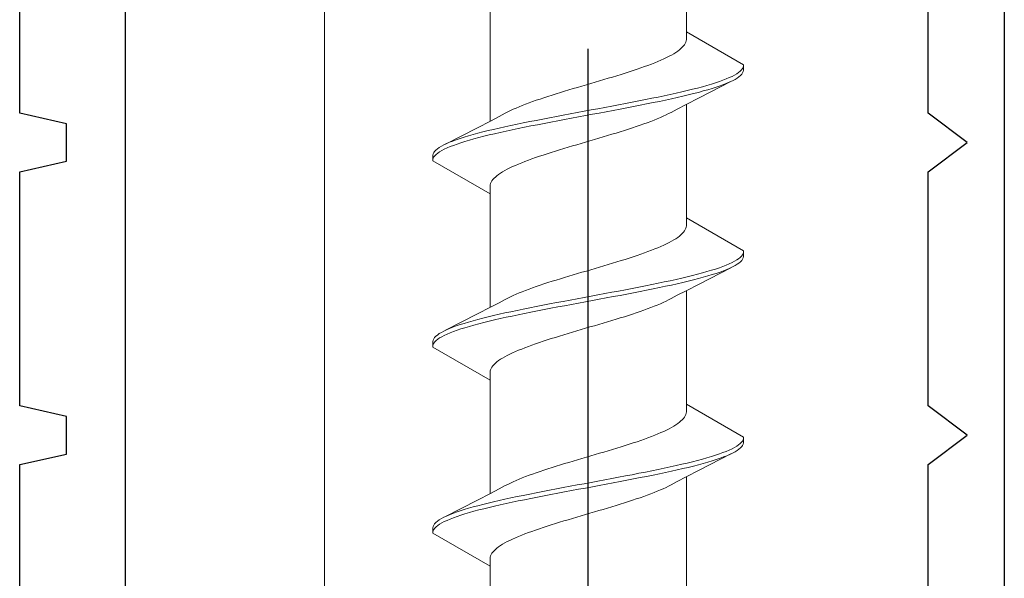
# Model space of a CAD drawing. Extents: x 105 to 1155, y 126 to 1689.
# Drawn here: x 706 to 722, y 680 to 689 of the extents above; entities that cross this region are included whole.
import ezdxf

# ---------------------------------------------------------------- set-up
doc = ezdxf.new("R2010")
doc.units = 0
doc.linetypes.add('YCENTER_1', pattern=[13, 10, -1, 1, -1])
for name, color, linetype, lineweight in [('YKK_11', 7, 'CONTINUOUS', 30), ('YKK_13', 4, 'CONTINUOUS', 30), ('YSS_K', 3, 'CONTINUOUS', 13)]:
    doc.layers.add(name, color=color, linetype=linetype, lineweight=lineweight)

msp = doc.modelspace()

# ---------------------------------------------------------------- linework, layer by layer
at = {"layer": 'YKK_11', "color": 30, "linetype": 'ByBlock', "lineweight": -2}
for p, q in [((707.406, 707.24), (707.406, 628.34)), ((722.406, 707.24), (722.406, 611.24)), ((705.606, 687.74), (705.606, 691.74)), ((721.106, 687.74), (721.106, 691.74)), ((706.406, 687.56), (705.606, 687.74)), ((721.773, 687.24), (721.106, 687.74)), ((706.406, 686.92), (706.406, 687.56)), ((721.106, 686.74), (721.773, 687.24)), ((705.606, 686.74), (706.406, 686.92)), ((705.606, 682.74), (705.606, 686.74)), ((721.106, 682.74), (721.106, 686.74)), ((706.406, 682.56), (705.606, 682.74)), ((721.773, 682.24), (721.106, 682.74)), ((706.406, 681.92), (706.406, 682.56)), ((721.106, 681.74), (721.773, 682.24)), ((705.606, 681.74), (706.406, 681.92)), ((705.606, 677.74), (705.606, 681.74)), ((721.106, 677.74), (721.106, 681.74))]:
    msp.add_line(p, q, dxfattribs=at)
at = {"layer": 'YKK_13', "linetype": 'YCENTER_1'}
msp.add_line((715.306, 613.837), (715.306, 735.985), dxfattribs=at)
at = {"layer": 'YKK_13', "lineweight": 20, "ltscale": 3}
for p, q in [((716.981, 689.131), (716.981, 691.071)), ((713.631, 687.602), (713.631, 689.543)), ((716.978, 688.976), (716.971, 688.954)), ((716.981, 688.998), (716.978, 688.976)), ((717.956, 688.568), (716.981, 689.131)), ((716.981, 689.131), (716.981, 688.998)), ((716.863, 688.822), (716.834, 688.799)), ((716.889, 688.844), (716.863, 688.822)), ((716.912, 688.866), (716.889, 688.844)), ((716.932, 688.888), (716.912, 688.866)), ((716.948, 688.91), (716.932, 688.888)), ((716.962, 688.932), (716.948, 688.91)), ((716.971, 688.954), (716.962, 688.932)), ((716.547, 688.645), (716.495, 688.623)), ((716.596, 688.667), (716.547, 688.645)), ((716.643, 688.689), (716.596, 688.667)), ((716.687, 688.711), (716.643, 688.689)), ((716.728, 688.733), (716.687, 688.711)), ((716.766, 688.755), (716.728, 688.733)), ((716.802, 688.777), (716.766, 688.755)), ((716.834, 688.799), (716.802, 688.777)), ((716.073, 688.468), (716.005, 688.446)), ((716.139, 688.49), (716.073, 688.468)), ((716.203, 688.512), (716.139, 688.49)), ((716.266, 688.535), (716.203, 688.512)), ((716.326, 688.557), (716.266, 688.535)), ((716.385, 688.579), (716.326, 688.557)), ((716.441, 688.601), (716.385, 688.579)), ((716.495, 688.623), (716.441, 688.601)), ((717.9, 688.457), (717.922, 688.48)), ((717.922, 688.48), (717.938, 688.502)), ((717.938, 688.502), (717.95, 688.524)), ((717.95, 688.524), (717.956, 688.546)), ((717.956, 688.472), (717.951, 688.45)), ((717.956, 688.546), (717.956, 688.568)), ((717.956, 688.568), (717.956, 688.472)), ((715.575, 688.314), (715.501, 688.292)), ((715.649, 688.336), (715.575, 688.314)), ((715.722, 688.358), (715.649, 688.336)), ((715.795, 688.38), (715.722, 688.358)), ((715.866, 688.402), (715.795, 688.38)), ((715.936, 688.424), (715.866, 688.402)), ((716.005, 688.446), (715.936, 688.424)), ((717.544, 688.281), (717.606, 688.303)), ((717.606, 688.303), (717.662, 688.325)), ((717.662, 688.325), (717.714, 688.347)), ((717.714, 688.347), (717.762, 688.369)), ((717.762, 688.369), (717.804, 688.391)), ((717.812, 688.317), (717.77, 688.295)), ((717.804, 688.391), (717.841, 688.413)), ((717.848, 688.339), (717.812, 688.317)), ((717.841, 688.413), (717.873, 688.435)), ((717.879, 688.361), (717.848, 688.339)), ((717.873, 688.435), (717.9, 688.457)), ((717.905, 688.384), (717.879, 688.361)), ((717.926, 688.406), (717.905, 688.384)), ((717.941, 688.428), (717.926, 688.406)), ((717.951, 688.45), (717.941, 688.428)), ((714.977, 688.137), (714.904, 688.115)), ((715.051, 688.159), (714.977, 688.137)), ((715.126, 688.181), (715.051, 688.159)), ((715.2, 688.203), (715.126, 688.181)), ((715.276, 688.225), (715.2, 688.203)), ((715.351, 688.247), (715.276, 688.225)), ((715.426, 688.27), (715.351, 688.247)), ((715.501, 688.292), (715.426, 688.27)), ((716.996, 688.126), (717.086, 688.148)), ((717.086, 688.148), (717.172, 688.17)), ((717.172, 688.17), (717.255, 688.192)), ((717.742, 688.282), (717.197, 688.003)), ((717.255, 688.192), (717.333, 688.215)), ((717.348, 688.141), (717.27, 688.119)), ((717.333, 688.215), (717.408, 688.237)), ((717.422, 688.163), (717.348, 688.141)), ((717.408, 688.237), (717.478, 688.259)), ((717.491, 688.185), (717.422, 688.163)), ((717.478, 688.259), (717.544, 688.281)), ((717.556, 688.207), (717.491, 688.185)), ((717.617, 688.229), (717.556, 688.207)), ((717.673, 688.251), (717.617, 688.229)), ((717.724, 688.273), (717.673, 688.251)), ((717.77, 688.295), (717.724, 688.273)), ((714.421, 687.96), (714.358, 687.938)), ((714.486, 687.982), (714.421, 687.96)), ((714.552, 688.005), (714.486, 687.982)), ((714.62, 688.027), (714.552, 688.005)), ((714.689, 688.049), (714.62, 688.027)), ((714.76, 688.071), (714.689, 688.049)), ((714.831, 688.093), (714.76, 688.071)), ((714.904, 688.115), (714.831, 688.093)), ((716.171, 687.95), (716.282, 687.972)), ((716.282, 687.972), (716.392, 687.994)), ((716.392, 687.994), (716.499, 688.016)), ((716.499, 688.016), (716.604, 688.038)), ((716.624, 687.964), (716.52, 687.942)), ((716.604, 688.038), (716.706, 688.06)), ((716.726, 687.986), (716.624, 687.964)), ((716.706, 688.06), (716.806, 688.082)), ((716.825, 688.008), (716.726, 687.986)), ((716.806, 688.082), (716.903, 688.104)), ((716.921, 688.03), (716.825, 688.008)), ((716.903, 688.104), (716.996, 688.126)), ((717.013, 688.052), (716.921, 688.03)), ((717.197, 688.003), (716.975, 687.888)), ((717.103, 688.074), (717.013, 688.052)), ((717.188, 688.096), (717.103, 688.074)), ((717.27, 688.119), (717.188, 688.096)), ((714.025, 687.806), (713.978, 687.784)), ((714.075, 687.828), (714.025, 687.806)), ((714.127, 687.85), (714.075, 687.828)), ((714.181, 687.872), (714.127, 687.85)), ((714.238, 687.894), (714.181, 687.872)), ((714.297, 687.916), (714.238, 687.894)), ((714.358, 687.938), (714.297, 687.916)), ((715.235, 687.773), (715.354, 687.795)), ((715.354, 687.795), (715.473, 687.817)), ((715.473, 687.817), (715.591, 687.839)), ((715.591, 687.839), (715.709, 687.861)), ((715.709, 687.861), (715.826, 687.883)), ((715.849, 687.809), (715.732, 687.787)), ((715.826, 687.883), (715.943, 687.905)), ((715.965, 687.831), (715.849, 687.809)), ((715.943, 687.905), (716.057, 687.927)), ((716.079, 687.854), (715.965, 687.831)), ((716.057, 687.927), (716.171, 687.95)), ((716.192, 687.876), (716.079, 687.854)), ((716.303, 687.898), (716.192, 687.876)), ((716.413, 687.92), (716.303, 687.898)), ((716.52, 687.942), (716.413, 687.92)), ((716.827, 687.811), (716.72, 687.754)), ((716.975, 687.888), (716.827, 687.811)), ((716.981, 685.951), (716.981, 687.891)), ((713.637, 687.605), (713.785, 687.683)), ((713.785, 687.683), (713.892, 687.74)), ((713.933, 687.762), (713.892, 687.74)), ((713.978, 687.784), (713.933, 687.762)), ((714.42, 687.618), (714.533, 687.64)), ((714.533, 687.64), (714.647, 687.662)), ((714.647, 687.662), (714.763, 687.685)), ((714.763, 687.685), (714.88, 687.707)), ((714.903, 687.633), (714.786, 687.611)), ((714.88, 687.707), (714.998, 687.729)), ((715.021, 687.655), (714.903, 687.633)), ((714.998, 687.729), (715.116, 687.751)), ((715.139, 687.677), (715.021, 687.655)), ((715.116, 687.751), (715.235, 687.773)), ((715.258, 687.699), (715.139, 687.677)), ((715.377, 687.721), (715.258, 687.699)), ((715.496, 687.743), (715.377, 687.721)), ((715.614, 687.765), (715.496, 687.743)), ((715.732, 687.787), (715.614, 687.765)), ((716.431, 687.622), (716.485, 687.644)), ((716.485, 687.644), (716.538, 687.666)), ((716.538, 687.666), (716.587, 687.688)), ((716.587, 687.688), (716.634, 687.71)), ((716.634, 687.71), (716.679, 687.732)), ((716.679, 687.732), (716.72, 687.754)), ((712.87, 687.212), (713.415, 687.491)), ((713.415, 687.491), (713.637, 687.605)), ((713.599, 687.442), (713.691, 687.464)), ((713.691, 687.464), (713.787, 687.486)), ((713.787, 687.486), (713.886, 687.508)), ((713.886, 687.508), (713.988, 687.53)), ((714.008, 687.456), (713.906, 687.434)), ((713.988, 687.53), (714.093, 687.552)), ((714.113, 687.478), (714.008, 687.456)), ((714.093, 687.552), (714.199, 687.574)), ((714.22, 687.5), (714.113, 687.478)), ((714.199, 687.574), (714.309, 687.596)), ((714.33, 687.522), (714.22, 687.5)), ((714.309, 687.596), (714.42, 687.618)), ((714.441, 687.544), (714.33, 687.522)), ((714.555, 687.566), (714.441, 687.544)), ((714.67, 687.589), (714.555, 687.566)), ((714.786, 687.611), (714.67, 687.589)), ((715.923, 687.445), (715.992, 687.467)), ((715.992, 687.467), (716.06, 687.489)), ((716.06, 687.489), (716.126, 687.512)), ((716.126, 687.512), (716.191, 687.534)), ((716.191, 687.534), (716.254, 687.556)), ((716.254, 687.556), (716.315, 687.578)), ((716.315, 687.578), (716.374, 687.6)), ((716.374, 687.6), (716.431, 687.622)), ((713.056, 687.287), (713.121, 687.309)), ((713.121, 687.309), (713.19, 687.331)), ((713.19, 687.331), (713.264, 687.353)), ((713.264, 687.353), (713.342, 687.375)), ((713.357, 687.301), (713.279, 687.279)), ((713.342, 687.375), (713.424, 687.397)), ((713.44, 687.324), (713.357, 687.301)), ((713.424, 687.397), (713.509, 687.42)), ((713.526, 687.346), (713.44, 687.324)), ((713.509, 687.42), (713.599, 687.442)), ((713.616, 687.368), (713.526, 687.346)), ((713.71, 687.39), (713.616, 687.368)), ((713.806, 687.412), (713.71, 687.39)), ((713.906, 687.434), (713.806, 687.412)), ((715.336, 687.269), (715.412, 687.291)), ((715.412, 687.291), (715.486, 687.313)), ((715.486, 687.313), (715.561, 687.335)), ((715.561, 687.335), (715.635, 687.357)), ((715.635, 687.357), (715.708, 687.379)), ((715.708, 687.379), (715.781, 687.401)), ((715.781, 687.401), (715.853, 687.423)), ((715.853, 687.423), (715.923, 687.445)), ((712.707, 687.11), (712.733, 687.132)), ((712.733, 687.132), (712.764, 687.155)), ((712.764, 687.155), (712.801, 687.177)), ((712.801, 687.177), (712.842, 687.199)), ((712.85, 687.125), (712.808, 687.103)), ((712.842, 687.199), (712.888, 687.221)), ((712.898, 687.147), (712.85, 687.125)), ((712.888, 687.221), (712.939, 687.243)), ((712.95, 687.169), (712.898, 687.147)), ((712.939, 687.243), (712.995, 687.265)), ((713.007, 687.191), (712.95, 687.169)), ((712.995, 687.265), (713.056, 687.287)), ((713.068, 687.213), (713.007, 687.191)), ((713.134, 687.235), (713.068, 687.213)), ((713.204, 687.257), (713.134, 687.235)), ((713.279, 687.279), (713.204, 687.257)), ((714.817, 687.114), (714.89, 687.136)), ((714.89, 687.136), (714.963, 687.158)), ((714.963, 687.158), (715.037, 687.18)), ((715.037, 687.18), (715.111, 687.202)), ((715.111, 687.202), (715.186, 687.224)), ((715.186, 687.224), (715.261, 687.247)), ((715.261, 687.247), (715.336, 687.269)), ((712.656, 687.022), (712.661, 687.044)), ((712.656, 686.926), (712.656, 687.022)), ((712.662, 686.97), (712.657, 686.948)), ((712.661, 687.044), (712.671, 687.066)), ((712.674, 686.992), (712.662, 686.97)), ((712.671, 687.066), (712.686, 687.088)), ((712.69, 687.014), (712.674, 686.992)), ((712.686, 687.088), (712.707, 687.11)), ((712.712, 687.036), (712.69, 687.014)), ((712.739, 687.059), (712.712, 687.036)), ((712.771, 687.081), (712.739, 687.059)), ((712.808, 687.103), (712.771, 687.081)), ((714.286, 686.937), (714.346, 686.959)), ((714.346, 686.959), (714.409, 686.982)), ((714.409, 686.982), (714.473, 687.004)), ((714.473, 687.004), (714.539, 687.026)), ((714.539, 687.026), (714.607, 687.048)), ((714.607, 687.048), (714.676, 687.07)), ((714.676, 687.07), (714.746, 687.092)), ((714.746, 687.092), (714.817, 687.114)), ((712.657, 686.948), (712.656, 686.926)), ((712.656, 686.926), (713.631, 686.363)), ((713.925, 686.783), (713.969, 686.805)), ((713.969, 686.805), (714.016, 686.827)), ((714.016, 686.827), (714.065, 686.849)), ((714.065, 686.849), (714.117, 686.871)), ((714.117, 686.871), (714.171, 686.893)), ((714.171, 686.893), (714.227, 686.915)), ((714.227, 686.915), (714.286, 686.937)), ((713.68, 686.606), (713.7, 686.628)), ((713.7, 686.628), (713.723, 686.65)), ((713.723, 686.65), (713.749, 686.672)), ((713.749, 686.672), (713.778, 686.694)), ((713.778, 686.694), (713.81, 686.717)), ((713.81, 686.717), (713.846, 686.739)), ((713.846, 686.739), (713.884, 686.761)), ((713.884, 686.761), (713.925, 686.783)), ((713.631, 686.496), (713.634, 686.518)), ((713.631, 686.363), (713.631, 686.496)), ((713.634, 686.518), (713.641, 686.54)), ((713.641, 686.54), (713.651, 686.562)), ((713.651, 686.562), (713.664, 686.584)), ((713.664, 686.584), (713.68, 686.606)), ((713.631, 684.422), (713.631, 686.363)), ((716.981, 685.951), (716.981, 685.818)), ((717.956, 685.388), (716.981, 685.951)), ((716.978, 685.796), (716.971, 685.774)), ((716.981, 685.818), (716.978, 685.796)), ((716.834, 685.619), (716.802, 685.597)), ((716.863, 685.642), (716.834, 685.619)), ((716.889, 685.664), (716.863, 685.642)), ((716.912, 685.686), (716.889, 685.664)), ((716.932, 685.708), (716.912, 685.686)), ((716.948, 685.73), (716.932, 685.708)), ((716.962, 685.752), (716.948, 685.73)), ((716.971, 685.774), (716.962, 685.752)), ((716.495, 685.443), (716.441, 685.421)), ((716.547, 685.465), (716.495, 685.443)), ((716.596, 685.487), (716.547, 685.465)), ((716.643, 685.509), (716.596, 685.487)), ((716.687, 685.531), (716.643, 685.509)), ((716.728, 685.553), (716.687, 685.531)), ((716.766, 685.575), (716.728, 685.553)), ((716.802, 685.597), (716.766, 685.575)), ((716.073, 685.288), (716.005, 685.266)), ((716.139, 685.31), (716.073, 685.288)), ((716.203, 685.332), (716.139, 685.31)), ((716.266, 685.355), (716.203, 685.332)), ((716.326, 685.377), (716.266, 685.355)), ((716.385, 685.399), (716.326, 685.377)), ((716.441, 685.421), (716.385, 685.399)), ((717.873, 685.255), (717.9, 685.277)), ((717.9, 685.277), (717.922, 685.3)), ((717.922, 685.3), (717.938, 685.322)), ((717.938, 685.322), (717.95, 685.344)), ((717.95, 685.344), (717.956, 685.366)), ((717.956, 685.292), (717.951, 685.27)), ((717.956, 685.366), (717.956, 685.388)), ((717.956, 685.388), (717.956, 685.292)), ((715.501, 685.112), (715.426, 685.09)), ((715.575, 685.134), (715.501, 685.112)), ((715.649, 685.156), (715.575, 685.134)), ((715.722, 685.178), (715.649, 685.156)), ((715.795, 685.2), (715.722, 685.178)), ((715.866, 685.222), (715.795, 685.2)), ((715.936, 685.244), (715.866, 685.222)), ((716.005, 685.266), (715.936, 685.244)), ((717.544, 685.101), (717.606, 685.123)), ((717.606, 685.123), (717.662, 685.145)), ((717.662, 685.145), (717.714, 685.167)), ((717.714, 685.167), (717.762, 685.189)), ((717.77, 685.115), (717.724, 685.093)), ((717.762, 685.189), (717.804, 685.211)), ((717.812, 685.137), (717.77, 685.115)), ((717.804, 685.211), (717.841, 685.233)), ((717.848, 685.159), (717.812, 685.137)), ((717.841, 685.233), (717.873, 685.255)), ((717.879, 685.181), (717.848, 685.159)), ((717.905, 685.204), (717.879, 685.181)), ((717.926, 685.226), (717.905, 685.204)), ((717.941, 685.248), (717.926, 685.226)), ((717.951, 685.27), (717.941, 685.248)), ((714.977, 684.957), (714.904, 684.935)), ((715.051, 684.979), (714.977, 684.957)), ((715.126, 685.001), (715.051, 684.979)), ((715.2, 685.023), (715.126, 685.001)), ((715.276, 685.045), (715.2, 685.023)), ((715.351, 685.067), (715.276, 685.045)), ((715.426, 685.09), (715.351, 685.067)), ((716.903, 684.924), (716.996, 684.946)), ((716.996, 684.946), (717.086, 684.968)), ((717.086, 684.968), (717.172, 684.99)), ((717.172, 684.99), (717.255, 685.012)), ((717.27, 684.939), (717.188, 684.916)), ((717.742, 685.102), (717.197, 684.823)), ((717.255, 685.012), (717.333, 685.035)), ((717.348, 684.961), (717.27, 684.939)), ((717.333, 685.035), (717.408, 685.057)), ((717.422, 684.983), (717.348, 684.961)), ((717.408, 685.057), (717.478, 685.079)), ((717.491, 685.005), (717.422, 684.983)), ((717.478, 685.079), (717.544, 685.101)), ((717.556, 685.027), (717.491, 685.005)), ((717.617, 685.049), (717.556, 685.027)), ((717.673, 685.071), (717.617, 685.049)), ((717.724, 685.093), (717.673, 685.071)), ((714.421, 684.78), (714.358, 684.758)), ((714.486, 684.802), (714.421, 684.78)), ((714.552, 684.825), (714.486, 684.802)), ((714.62, 684.847), (714.552, 684.825)), ((714.689, 684.869), (714.62, 684.847)), ((714.76, 684.891), (714.689, 684.869)), ((714.831, 684.913), (714.76, 684.891)), ((714.904, 684.935), (714.831, 684.913)), ((716.057, 684.747), (716.171, 684.77)), ((716.171, 684.77), (716.282, 684.792)), ((716.282, 684.792), (716.392, 684.814)), ((716.392, 684.814), (716.499, 684.836)), ((716.499, 684.836), (716.604, 684.858)), ((716.624, 684.784), (716.52, 684.762)), ((716.604, 684.858), (716.706, 684.88)), ((716.726, 684.806), (716.624, 684.784)), ((716.706, 684.88), (716.806, 684.902)), ((716.825, 684.828), (716.726, 684.806)), ((716.806, 684.902), (716.903, 684.924)), ((716.921, 684.85), (716.825, 684.828)), ((717.013, 684.872), (716.921, 684.85)), ((717.197, 684.823), (716.975, 684.708)), ((717.103, 684.894), (717.013, 684.872)), ((717.188, 684.916), (717.103, 684.894)), ((713.978, 684.604), (713.933, 684.582)), ((714.025, 684.626), (713.978, 684.604)), ((714.075, 684.648), (714.025, 684.626)), ((714.127, 684.67), (714.075, 684.648)), ((714.181, 684.692), (714.127, 684.67)), ((714.238, 684.714), (714.181, 684.692)), ((714.297, 684.736), (714.238, 684.714)), ((714.358, 684.758), (714.297, 684.736)), ((715.235, 684.593), (715.354, 684.615)), ((715.354, 684.615), (715.473, 684.637)), ((715.473, 684.637), (715.591, 684.659)), ((715.591, 684.659), (715.709, 684.681)), ((715.732, 684.607), (715.614, 684.585)), ((715.709, 684.681), (715.826, 684.703)), ((715.849, 684.629), (715.732, 684.607)), ((715.826, 684.703), (715.943, 684.725)), ((715.965, 684.651), (715.849, 684.629)), ((715.943, 684.725), (716.057, 684.747)), ((716.079, 684.674), (715.965, 684.651)), ((716.192, 684.696), (716.079, 684.674)), ((716.303, 684.718), (716.192, 684.696)), ((716.413, 684.74), (716.303, 684.718)), ((716.52, 684.762), (716.413, 684.74)), ((716.827, 684.631), (716.72, 684.574)), ((716.975, 684.708), (716.827, 684.631)), ((716.981, 682.771), (716.981, 684.711)), ((713.637, 684.425), (713.785, 684.503)), ((713.785, 684.503), (713.892, 684.56)), ((713.933, 684.582), (713.892, 684.56)), ((714.309, 684.416), (714.42, 684.438)), ((714.42, 684.438), (714.533, 684.46)), ((714.533, 684.46), (714.647, 684.482)), ((714.647, 684.482), (714.763, 684.505)), ((714.763, 684.505), (714.88, 684.527)), ((714.903, 684.453), (714.786, 684.431)), ((714.88, 684.527), (714.998, 684.549)), ((715.021, 684.475), (714.903, 684.453)), ((714.998, 684.549), (715.116, 684.571)), ((715.139, 684.497), (715.021, 684.475)), ((715.116, 684.571), (715.235, 684.593)), ((715.258, 684.519), (715.139, 684.497)), ((715.377, 684.541), (715.258, 684.519)), ((715.496, 684.563), (715.377, 684.541)), ((715.614, 684.585), (715.496, 684.563)), ((716.374, 684.42), (716.431, 684.442)), ((716.431, 684.442), (716.485, 684.464)), ((716.485, 684.464), (716.538, 684.486)), ((716.538, 684.486), (716.587, 684.508)), ((716.587, 684.508), (716.634, 684.53)), ((716.634, 684.53), (716.679, 684.552)), ((716.679, 684.552), (716.72, 684.574)), ((712.87, 684.032), (713.415, 684.311)), ((713.415, 684.311), (713.637, 684.425)), ((713.599, 684.262), (713.691, 684.284)), ((713.691, 684.284), (713.787, 684.306)), ((713.787, 684.306), (713.886, 684.328)), ((713.886, 684.328), (713.988, 684.35)), ((714.008, 684.276), (713.906, 684.254)), ((713.988, 684.35), (714.093, 684.372)), ((714.113, 684.298), (714.008, 684.276)), ((714.093, 684.372), (714.199, 684.394)), ((714.22, 684.32), (714.113, 684.298)), ((714.199, 684.394), (714.309, 684.416)), ((714.33, 684.342), (714.22, 684.32)), ((714.441, 684.364), (714.33, 684.342)), ((714.555, 684.386), (714.441, 684.364)), ((714.67, 684.409), (714.555, 684.386)), ((714.786, 684.431), (714.67, 684.409)), ((715.853, 684.243), (715.923, 684.265)), ((715.923, 684.265), (715.992, 684.287)), ((715.992, 684.287), (716.06, 684.309)), ((716.06, 684.309), (716.126, 684.332)), ((716.126, 684.332), (716.191, 684.354)), ((716.191, 684.354), (716.254, 684.376)), ((716.254, 684.376), (716.315, 684.398)), ((716.315, 684.398), (716.374, 684.42)), ((712.995, 684.085), (713.056, 684.107)), ((713.056, 684.107), (713.121, 684.129)), ((713.121, 684.129), (713.19, 684.151)), ((713.19, 684.151), (713.264, 684.173)), ((713.279, 684.099), (713.204, 684.077)), ((713.264, 684.173), (713.342, 684.195)), ((713.357, 684.121), (713.279, 684.099)), ((713.342, 684.195), (713.424, 684.217)), ((713.44, 684.144), (713.357, 684.121)), ((713.424, 684.217), (713.509, 684.24)), ((713.526, 684.166), (713.44, 684.144)), ((713.509, 684.24), (713.599, 684.262)), ((713.616, 684.188), (713.526, 684.166)), ((713.71, 684.21), (713.616, 684.188)), ((713.806, 684.232), (713.71, 684.21)), ((713.906, 684.254), (713.806, 684.232)), ((715.336, 684.089), (715.412, 684.111)), ((715.412, 684.111), (715.486, 684.133)), ((715.486, 684.133), (715.561, 684.155)), ((715.561, 684.155), (715.635, 684.177)), ((715.635, 684.177), (715.708, 684.199)), ((715.708, 684.199), (715.781, 684.221)), ((715.781, 684.221), (715.853, 684.243)), ((712.686, 683.908), (712.707, 683.93)), ((712.707, 683.93), (712.733, 683.952)), ((712.733, 683.952), (712.764, 683.975)), ((712.764, 683.975), (712.801, 683.997)), ((712.801, 683.997), (712.842, 684.019)), ((712.85, 683.945), (712.808, 683.923)), ((712.842, 684.019), (712.888, 684.041)), ((712.898, 683.967), (712.85, 683.945)), ((712.888, 684.041), (712.939, 684.063)), ((712.95, 683.989), (712.898, 683.967)), ((712.939, 684.063), (712.995, 684.085)), ((713.007, 684.011), (712.95, 683.989)), ((713.068, 684.033), (713.007, 684.011)), ((713.134, 684.055), (713.068, 684.033)), ((713.204, 684.077), (713.134, 684.055)), ((714.746, 683.912), (714.817, 683.934)), ((714.817, 683.934), (714.89, 683.956)), ((714.89, 683.956), (714.963, 683.978)), ((714.963, 683.978), (715.037, 684)), ((715.037, 684), (715.111, 684.022)), ((715.111, 684.022), (715.186, 684.044)), ((715.186, 684.044), (715.261, 684.067)), ((715.261, 684.067), (715.336, 684.089)), ((712.656, 683.842), (712.661, 683.864)), ((712.656, 683.746), (712.656, 683.842)), ((712.657, 683.768), (712.656, 683.746)), ((712.662, 683.79), (712.657, 683.768)), ((712.661, 683.864), (712.671, 683.886)), ((712.674, 683.812), (712.662, 683.79)), ((712.671, 683.886), (712.686, 683.908)), ((712.69, 683.834), (712.674, 683.812)), ((712.712, 683.856), (712.69, 683.834)), ((712.739, 683.879), (712.712, 683.856)), ((712.771, 683.901), (712.739, 683.879)), ((712.808, 683.923), (712.771, 683.901)), ((714.286, 683.757), (714.346, 683.779)), ((714.346, 683.779), (714.409, 683.802)), ((714.409, 683.802), (714.473, 683.824)), ((714.473, 683.824), (714.539, 683.846)), ((714.539, 683.846), (714.607, 683.868)), ((714.607, 683.868), (714.676, 683.89)), ((714.676, 683.89), (714.746, 683.912)), ((712.656, 683.746), (713.631, 683.183)), ((713.884, 683.581), (713.925, 683.603)), ((713.925, 683.603), (713.969, 683.625)), ((713.969, 683.625), (714.016, 683.647)), ((714.016, 683.647), (714.065, 683.669)), ((714.065, 683.669), (714.117, 683.691)), ((714.117, 683.691), (714.171, 683.713)), ((714.171, 683.713), (714.227, 683.735)), ((714.227, 683.735), (714.286, 683.757)), ((713.664, 683.404), (713.68, 683.426)), ((713.68, 683.426), (713.7, 683.448)), ((713.7, 683.448), (713.723, 683.47)), ((713.723, 683.47), (713.749, 683.492)), ((713.749, 683.492), (713.778, 683.514)), ((713.778, 683.514), (713.81, 683.537)), ((713.81, 683.537), (713.846, 683.559)), ((713.846, 683.559), (713.884, 683.581)), ((713.631, 683.316), (713.634, 683.338)), ((713.631, 683.183), (713.631, 683.316)), ((713.634, 683.338), (713.641, 683.36)), ((713.641, 683.36), (713.651, 683.382)), ((713.651, 683.382), (713.664, 683.404)), ((713.631, 681.242), (713.631, 683.183)), ((717.956, 682.208), (716.981, 682.771)), ((716.981, 682.771), (716.981, 682.638)), ((716.971, 682.594), (716.962, 682.572)), ((716.978, 682.616), (716.971, 682.594)), ((716.981, 682.638), (716.978, 682.616)), ((716.802, 682.417), (716.766, 682.395)), ((716.834, 682.439), (716.802, 682.417)), ((716.863, 682.462), (716.834, 682.439)), ((716.889, 682.484), (716.863, 682.462)), ((716.912, 682.506), (716.889, 682.484)), ((716.932, 682.528), (716.912, 682.506)), ((716.948, 682.55), (716.932, 682.528)), ((716.962, 682.572), (716.948, 682.55)), ((716.495, 682.263), (716.441, 682.241)), ((716.547, 682.285), (716.495, 682.263)), ((716.596, 682.307), (716.547, 682.285)), ((716.643, 682.329), (716.596, 682.307)), ((716.687, 682.351), (716.643, 682.329)), ((716.728, 682.373), (716.687, 682.351)), ((716.766, 682.395), (716.728, 682.373)), ((716.005, 682.086), (715.936, 682.064)), ((716.073, 682.108), (716.005, 682.086)), ((716.139, 682.13), (716.073, 682.108)), ((716.203, 682.152), (716.139, 682.13)), ((716.266, 682.175), (716.203, 682.152)), ((716.326, 682.197), (716.266, 682.175)), ((716.385, 682.219), (716.326, 682.197)), ((716.441, 682.241), (716.385, 682.219)), ((717.873, 682.075), (717.9, 682.097)), ((717.9, 682.097), (717.922, 682.12)), ((717.922, 682.12), (717.938, 682.142)), ((717.938, 682.142), (717.95, 682.164)), ((717.951, 682.09), (717.941, 682.068)), ((717.95, 682.164), (717.956, 682.186)), ((717.956, 682.112), (717.951, 682.09)), ((717.956, 682.186), (717.956, 682.208)), ((717.956, 682.208), (717.956, 682.112)), ((715.501, 681.932), (715.426, 681.91)), ((715.575, 681.954), (715.501, 681.932)), ((715.649, 681.976), (715.575, 681.954)), ((715.722, 681.998), (715.649, 681.976)), ((715.795, 682.02), (715.722, 681.998)), ((715.866, 682.042), (715.795, 682.02)), ((715.936, 682.064), (715.866, 682.042)), ((717.742, 681.922), (717.197, 681.643)), ((717.478, 681.899), (717.544, 681.921)), ((717.544, 681.921), (717.606, 681.943)), ((717.606, 681.943), (717.662, 681.965)), ((717.662, 681.965), (717.714, 681.987)), ((717.724, 681.913), (717.673, 681.891)), ((717.714, 681.987), (717.762, 682.009)), ((717.77, 681.935), (717.724, 681.913)), ((717.762, 682.009), (717.804, 682.031)), ((717.812, 681.957), (717.77, 681.935)), ((717.804, 682.031), (717.841, 682.053)), ((717.848, 681.979), (717.812, 681.957)), ((717.841, 682.053), (717.873, 682.075)), ((717.879, 682.001), (717.848, 681.979)), ((717.905, 682.024), (717.879, 682.001)), ((717.926, 682.046), (717.905, 682.024)), ((717.941, 682.068), (717.926, 682.046)), ((714.904, 681.755), (714.831, 681.733)), ((714.977, 681.777), (714.904, 681.755)), ((715.051, 681.799), (714.977, 681.777)), ((715.126, 681.821), (715.051, 681.799)), ((715.2, 681.843), (715.126, 681.821)), ((715.276, 681.865), (715.2, 681.843)), ((715.351, 681.887), (715.276, 681.865)), ((715.426, 681.91), (715.351, 681.887)), ((716.806, 681.722), (716.903, 681.744)), ((716.903, 681.744), (716.996, 681.766)), ((716.996, 681.766), (717.086, 681.788)), ((717.086, 681.788), (717.172, 681.81)), ((717.172, 681.81), (717.255, 681.832)), ((717.27, 681.759), (717.188, 681.736)), ((717.255, 681.832), (717.333, 681.855)), ((717.348, 681.781), (717.27, 681.759)), ((717.333, 681.855), (717.408, 681.877)), ((717.422, 681.803), (717.348, 681.781)), ((717.408, 681.877), (717.478, 681.899)), ((717.491, 681.825), (717.422, 681.803)), ((717.556, 681.847), (717.491, 681.825)), ((717.617, 681.869), (717.556, 681.847)), ((717.673, 681.891), (717.617, 681.869)), ((714.358, 681.578), (714.297, 681.556)), ((714.421, 681.6), (714.358, 681.578)), ((714.486, 681.622), (714.421, 681.6)), ((714.552, 681.645), (714.486, 681.622)), ((714.62, 681.667), (714.552, 681.645)), ((714.689, 681.689), (714.62, 681.667)), ((714.76, 681.711), (714.689, 681.689)), ((714.831, 681.733), (714.76, 681.711)), ((716.057, 681.567), (716.171, 681.59)), ((716.171, 681.59), (716.282, 681.612)), ((716.282, 681.612), (716.392, 681.634)), ((716.392, 681.634), (716.499, 681.656)), ((716.52, 681.582), (716.413, 681.56)), ((716.499, 681.656), (716.604, 681.678)), ((716.624, 681.604), (716.52, 681.582)), ((716.604, 681.678), (716.706, 681.7)), ((716.726, 681.626), (716.624, 681.604)), ((716.706, 681.7), (716.806, 681.722)), ((716.825, 681.648), (716.726, 681.626)), ((716.921, 681.67), (716.825, 681.648)), ((717.013, 681.692), (716.921, 681.67)), ((717.197, 681.643), (716.975, 681.528)), ((717.103, 681.714), (717.013, 681.692)), ((717.188, 681.736), (717.103, 681.714)), ((713.978, 681.424), (713.933, 681.402)), ((714.025, 681.446), (713.978, 681.424)), ((714.075, 681.468), (714.025, 681.446)), ((714.127, 681.49), (714.075, 681.468)), ((714.181, 681.512), (714.127, 681.49)), ((714.238, 681.534), (714.181, 681.512)), ((714.297, 681.556), (714.238, 681.534)), ((715.116, 681.391), (715.235, 681.413)), ((715.235, 681.413), (715.354, 681.435)), ((715.354, 681.435), (715.473, 681.457)), ((715.473, 681.457), (715.591, 681.479)), ((715.591, 681.479), (715.709, 681.501)), ((715.732, 681.427), (715.614, 681.405)), ((715.709, 681.501), (715.826, 681.523)), ((715.849, 681.449), (715.732, 681.427)), ((715.826, 681.523), (715.943, 681.545)), ((715.965, 681.471), (715.849, 681.449)), ((715.943, 681.545), (716.057, 681.567)), ((716.079, 681.494), (715.965, 681.471)), ((716.192, 681.516), (716.079, 681.494)), ((716.303, 681.538), (716.192, 681.516)), ((716.413, 681.56), (716.303, 681.538)), ((716.827, 681.451), (716.72, 681.394)), ((716.975, 681.528), (716.827, 681.451)), ((716.981, 679.591), (716.981, 681.531)), ((713.415, 681.131), (713.637, 681.245)), ((713.637, 681.245), (713.785, 681.323)), ((713.785, 681.323), (713.892, 681.38)), ((713.933, 681.402), (713.892, 681.38)), ((714.309, 681.236), (714.42, 681.258)), ((714.42, 681.258), (714.533, 681.28)), ((714.533, 681.28), (714.647, 681.302)), ((714.647, 681.302), (714.763, 681.325)), ((714.786, 681.251), (714.67, 681.229)), ((714.763, 681.325), (714.88, 681.347)), ((714.903, 681.273), (714.786, 681.251)), ((714.88, 681.347), (714.998, 681.369)), ((715.021, 681.295), (714.903, 681.273)), ((714.998, 681.369), (715.116, 681.391)), ((715.139, 681.317), (715.021, 681.295)), ((715.258, 681.339), (715.139, 681.317)), ((715.377, 681.361), (715.258, 681.339)), ((715.496, 681.383), (715.377, 681.361)), ((715.614, 681.405), (715.496, 681.383)), ((716.374, 681.24), (716.431, 681.262)), ((716.431, 681.262), (716.485, 681.284)), ((716.485, 681.284), (716.538, 681.306)), ((716.538, 681.306), (716.587, 681.328)), ((716.587, 681.328), (716.634, 681.35)), ((716.634, 681.35), (716.679, 681.372)), ((716.679, 681.372), (716.72, 681.394)), ((712.87, 680.852), (713.415, 681.131)), ((713.509, 681.06), (713.599, 681.082)), ((713.599, 681.082), (713.691, 681.104)), ((713.691, 681.104), (713.787, 681.126)), ((713.787, 681.126), (713.886, 681.148)), ((713.906, 681.074), (713.806, 681.052)), ((713.886, 681.148), (713.988, 681.17)), ((714.008, 681.096), (713.906, 681.074)), ((713.988, 681.17), (714.093, 681.192)), ((714.113, 681.118), (714.008, 681.096)), ((714.093, 681.192), (714.199, 681.214)), ((714.22, 681.14), (714.113, 681.118)), ((714.199, 681.214), (714.309, 681.236)), ((714.33, 681.162), (714.22, 681.14)), ((714.441, 681.184), (714.33, 681.162)), ((714.555, 681.206), (714.441, 681.184)), ((714.67, 681.229), (714.555, 681.206)), ((715.853, 681.063), (715.923, 681.085)), ((715.923, 681.085), (715.992, 681.107)), ((715.992, 681.107), (716.06, 681.129)), ((716.06, 681.129), (716.126, 681.152)), ((716.126, 681.152), (716.191, 681.174)), ((716.191, 681.174), (716.254, 681.196)), ((716.254, 681.196), (716.315, 681.218)), ((716.315, 681.218), (716.374, 681.24)), ((712.939, 680.883), (712.995, 680.905)), ((712.995, 680.905), (713.056, 680.927)), ((713.056, 680.927), (713.121, 680.949)), ((713.121, 680.949), (713.19, 680.971)), ((713.19, 680.971), (713.264, 680.993)), ((713.279, 680.919), (713.204, 680.897)), ((713.264, 680.993), (713.342, 681.015)), ((713.357, 680.941), (713.279, 680.919)), ((713.342, 681.015), (713.424, 681.037)), ((713.44, 680.964), (713.357, 680.941)), ((713.424, 681.037), (713.509, 681.06)), ((713.526, 680.986), (713.44, 680.964)), ((713.616, 681.008), (713.526, 680.986)), ((713.71, 681.03), (713.616, 681.008)), ((713.806, 681.052), (713.71, 681.03)), ((715.261, 680.887), (715.336, 680.909)), ((715.336, 680.909), (715.412, 680.931)), ((715.412, 680.931), (715.486, 680.953)), ((715.486, 680.953), (715.561, 680.975)), ((715.561, 680.975), (715.635, 680.997)), ((715.635, 680.997), (715.708, 681.019)), ((715.708, 681.019), (715.781, 681.041)), ((715.781, 681.041), (715.853, 681.063)), ((712.686, 680.728), (712.707, 680.75)), ((712.707, 680.75), (712.733, 680.772)), ((712.733, 680.772), (712.764, 680.795)), ((712.764, 680.795), (712.801, 680.817)), ((712.808, 680.743), (712.771, 680.721)), ((712.801, 680.817), (712.842, 680.839)), ((712.85, 680.765), (712.808, 680.743)), ((712.842, 680.839), (712.888, 680.861)), ((712.898, 680.787), (712.85, 680.765)), ((712.888, 680.861), (712.939, 680.883)), ((712.95, 680.809), (712.898, 680.787)), ((713.007, 680.831), (712.95, 680.809)), ((713.068, 680.853), (713.007, 680.831)), ((713.134, 680.875), (713.068, 680.853)), ((713.204, 680.897), (713.134, 680.875)), ((714.746, 680.732), (714.817, 680.754)), ((714.817, 680.754), (714.89, 680.776)), ((714.89, 680.776), (714.963, 680.798)), ((714.963, 680.798), (715.037, 680.82)), ((715.037, 680.82), (715.111, 680.842)), ((715.111, 680.842), (715.186, 680.864)), ((715.186, 680.864), (715.261, 680.887)), ((712.656, 680.662), (712.661, 680.684)), ((712.656, 680.566), (712.656, 680.662)), ((712.657, 680.588), (712.656, 680.566)), ((712.662, 680.61), (712.657, 680.588)), ((712.661, 680.684), (712.671, 680.706)), ((712.674, 680.632), (712.662, 680.61)), ((712.671, 680.706), (712.686, 680.728)), ((712.69, 680.654), (712.674, 680.632)), ((712.712, 680.676), (712.69, 680.654)), ((712.739, 680.699), (712.712, 680.676)), ((712.771, 680.721), (712.739, 680.699)), ((714.227, 680.555), (714.286, 680.577)), ((714.286, 680.577), (714.346, 680.599)), ((714.346, 680.599), (714.409, 680.622)), ((714.409, 680.622), (714.473, 680.644)), ((714.473, 680.644), (714.539, 680.666)), ((714.539, 680.666), (714.607, 680.688)), ((714.607, 680.688), (714.676, 680.71)), ((714.676, 680.71), (714.746, 680.732)), ((712.656, 680.566), (713.631, 680.003)), ((713.846, 680.379), (713.884, 680.401)), ((713.884, 680.401), (713.925, 680.423)), ((713.925, 680.423), (713.969, 680.445)), ((713.969, 680.445), (714.016, 680.467)), ((714.016, 680.467), (714.065, 680.489)), ((714.065, 680.489), (714.117, 680.511)), ((714.117, 680.511), (714.171, 680.533)), ((714.171, 680.533), (714.227, 680.555)), ((713.664, 680.224), (713.68, 680.246)), ((713.68, 680.246), (713.7, 680.268)), ((713.7, 680.268), (713.723, 680.29)), ((713.723, 680.29), (713.749, 680.312)), ((713.749, 680.312), (713.778, 680.334)), ((713.778, 680.334), (713.81, 680.357)), ((713.81, 680.357), (713.846, 680.379)), ((713.631, 680.136), (713.634, 680.158)), ((713.631, 680.003), (713.631, 680.136)), ((713.634, 680.158), (713.641, 680.18)), ((713.641, 680.18), (713.651, 680.202)), ((713.651, 680.202), (713.664, 680.224)), ((713.631, 678.062), (713.631, 680.003))]:
    msp.add_line(p, q, dxfattribs=at)
at = {"layer": 'YSS_K'}
msp.add_line((710.806, 664.24, 0), (710.806, 709.24, 0), dxfattribs=at)

doc.saveas('drawing.dxf')
